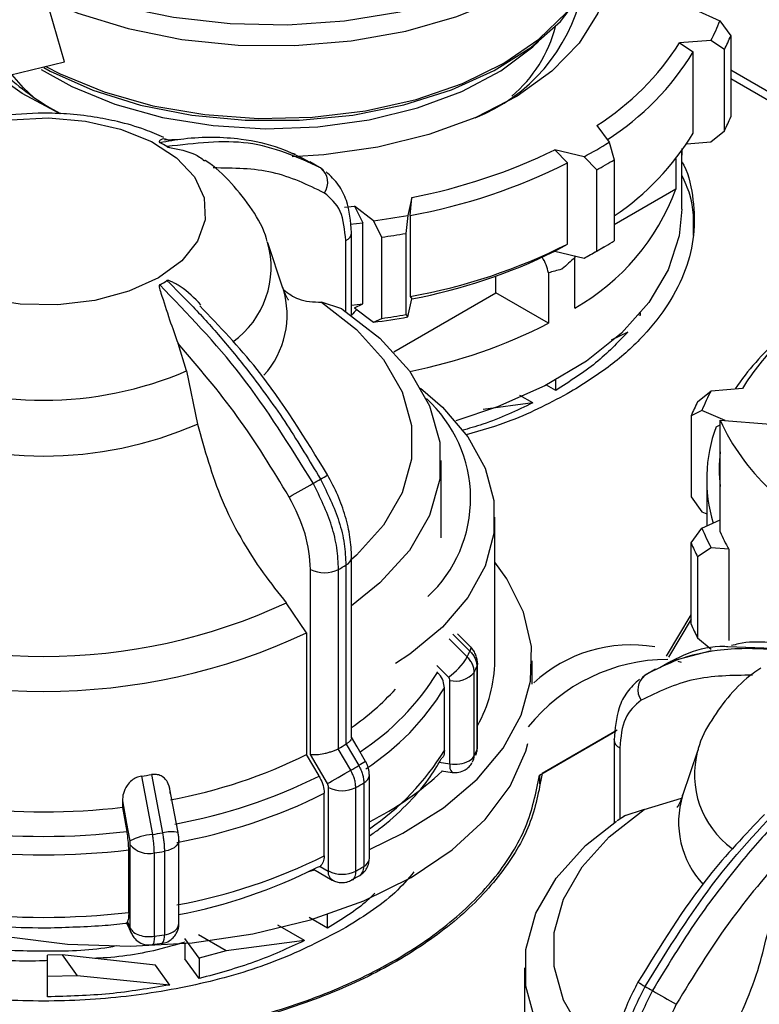
# Model space of a CAD drawing. Units: millimetres. Extents: x 50 to 2082, y 50 to 33210397.
# Drawn here: x 1814 to 1839, y 1037 to 1070 of the extents above; entities that cross this region are included whole.
import ezdxf

# ---------------------------------------------------------------- set-up
doc = ezdxf.new("R2010")
doc.units = ezdxf.units.MM
doc.header["$LTSCALE"] = 5

msp = doc.modelspace()

# ---------------------------------------------------------------- linework, layer by layer
at = {"color": 7, "linetype": 'Continuous', "lineweight": 25}
for p, q in [((1815.458, 1068.123), (1814.839, 1070.252)), ((1836.605, 1069.874), (1837.448, 1069.501)), ((1837.448, 1069.501), (1837.81, 1069)), ((1837.81, 1069), (1837.81, 1066.278)), ((1837.141, 1068.841), (1836.088, 1068.761)), ((1836.088, 1068.761), (1836.548, 1068.456)), ((1837.595, 1068.535), (1837.141, 1068.841)), ((1836.548, 1065.734), (1836.548, 1068.456)), ((1837.595, 1065.813), (1837.595, 1068.535)), ((1813.235, 1067.591), (1815.458, 1068.123)), ((1839.377, 1066.938), (1837.81, 1067.842)), ((1837.81, 1067.56), (1839.377, 1066.656)), ((1833.319, 1065.992), (1833.726, 1065.426)), ((1837.141, 1065.439), (1837.595, 1065.813)), ((1819.309, 1065.523), (1818.81, 1065.493)), ((1833.726, 1065.426), (1833.901, 1064.841)), ((1836.33, 1065.377), (1837.141, 1065.439)), ((1823.198, 1065.023), (1823.029, 1065.067)), ((1832.889, 1064.943), (1831.907, 1065.177)), ((1831.907, 1065.177), (1832.336, 1064.735)), ((1836.17, 1065.22), (1836.164, 1064.99)), ((1836.164, 1064.99), (1836.164, 1065.135)), ((1836.17, 1063.179), (1836.17, 1065.143)), ((1824.011, 1064.584), (1823.686, 1064.772)), ((1823.689, 1064.764), (1823.801, 1064.712)), ((1832.336, 1062.013), (1832.336, 1064.735)), ((1833.311, 1064.501), (1832.889, 1064.943)), ((1833.901, 1064.841), (1833.901, 1062.12)), ((1835.965, 1064.869), (1835.965, 1063.855)), ((1824.221, 1064.37), (1824.046, 1064.571)), ((1833.311, 1061.779), (1833.311, 1064.501)), ((1835.965, 1063.855), (1833.901, 1062.663)), ((1827.111, 1063.579), (1826.973, 1062.971)), ((1827.051, 1062.973), (1827.111, 1063.579)), ((1824.848, 1063.245), (1825.183, 1063.28)), ((1825.83, 1062.794), (1825.183, 1063.28)), ((1825.183, 1063.28), (1825.465, 1062.728)), ((1825.045, 1062.681), (1825.465, 1062.728)), ((1825.465, 1060.006), (1825.465, 1062.728)), ((1826.108, 1062.244), (1825.83, 1062.794)), ((1826.973, 1062.971), (1826.913, 1062.369)), ((1827.051, 1062.973), (1827.051, 1060.251)), ((1825.089, 1062.4), (1825.089, 1062.41)), ((1825.089, 1059.619), (1825.089, 1062.4)), ((1826.913, 1062.369), (1826.913, 1059.647)), ((1822.788, 1060.532), (1822.281, 1062.05)), ((1824.894, 1059.753), (1824.894, 1062.128)), ((1826.108, 1059.522), (1826.108, 1062.244)), ((1831.907, 1061.775), (1832.336, 1062.013)), ((1831.907, 1061.775), (1832.889, 1061.54)), ((1832.889, 1061.54), (1833.311, 1061.779)), ((1833.317, 1061.778), (1833.612, 1061.948)), ((1832.564, 1061.618), (1832.575, 1061.558)), ((1832.575, 1059.868), (1832.575, 1061.558)), ((1831.691, 1061.048), (1831.691, 1059.358)), ((1829.933, 1060.373), (1829.933, 1060.941)), ((1824.759, 1059.844), (1824.079, 1060.065)), ((1826.506, 1058.394), (1829.933, 1060.373)), ((1826.973, 1059.568), (1827.111, 1060.176)), ((1827.051, 1060.251), (1827.111, 1060.176)), ((1831.691, 1059.358), (1829.933, 1060.373)), ((1825.089, 1059.963), (1825.465, 1060.006)), ((1825.183, 1059.878), (1825.465, 1060.006)), ((1825.183, 1059.878), (1825.83, 1059.392)), ((1825.83, 1059.392), (1826.108, 1059.522)), ((1826.913, 1059.647), (1826.973, 1059.568)), ((1834.786, 1059.619), (1834.723, 1059.634)), ((1834.786, 1059.619), (1834.786, 1059.708)), ((1834.352, 1059.063), (1833.799, 1058.794)), ((1819.555, 1057.763), (1819.268, 1058.681)), ((1819.555, 1057.763), (1819.922, 1055.977)), ((1831.936, 1057.107), (1831.936, 1057.449)), ((1831.936, 1057.107), (1831.624, 1057.287)), ((1836.696, 1056.721), (1837.15, 1057.096)), ((1837.15, 1057.096), (1838.203, 1057.176)), ((1831.166, 1056.688), (1830.735, 1056.938)), ((1831.166, 1056.688), (1829.509, 1056.469)), ((1836.843, 1056.436), (1836.48, 1056.256)), ((1837.616, 1056.094), (1836.843, 1056.436)), ((1836.48, 1056.256), (1836.48, 1053.535)), ((1837.454, 1052.363), (1837.454, 1056.106)), ((1837.454, 1056.106), (1839.142, 1055.978)), ((1837.318, 1055.885), (1837.454, 1055.951)), ((1828.093, 1052.158), (1828.093, 1054.752)), ((1837.002, 1054.124), (1837.002, 1052.562)), ((1836.48, 1053.535), (1836.843, 1053.034)), ((1829.896, 1048.041), (1829.896, 1052.858)), ((1836.843, 1053.034), (1837.002, 1052.963)), ((1836.48, 1051.991), (1836.843, 1052.492)), ((1836.843, 1052.492), (1837.454, 1052.763)), ((1836.48, 1049.269), (1836.48, 1051.991)), ((1837.15, 1051.832), (1836.696, 1051.527)), ((1837.743, 1051.787), (1837.15, 1051.832)), ((1825.089, 1045.456), (1825.089, 1051.515)), ((1836.696, 1051.527), (1836.696, 1048.805)), ((1837.743, 1051.787), (1837.743, 1048.725)), ((1824.9, 1051.246), (1824.9, 1045.243)), ((1823.716, 1044.897), (1823.716, 1051.107)), ((1824.653, 1045.1), (1824.653, 1051.104)), ((1823.58, 1048.979), (1822.9, 1049.985)), ((1835.656, 1048.199), (1836.48, 1049.587)), ((1836.48, 1049.436), (1835.717, 1048.165)), ((1823.58, 1048.979), (1823.58, 1044.9)), ((1828.49, 1048.931), (1829.056, 1048.364)), ((1829.071, 1048.518), (1828.646, 1048.943)), ((1828.363, 1048.776), (1828.967, 1048.172)), ((1836.696, 1048.805), (1837.15, 1048.43)), ((1837.713, 1048.521), (1840.33, 1048.414)), ((1837.151, 1048.37), (1835.784, 1048.015)), ((1827.952, 1047.878), (1828.341, 1047.489)), ((1829.293, 1047.848), (1829.293, 1045.048)), ((1829.313, 1047.962), (1829.313, 1047.943)), ((1829.313, 1045.144), (1829.313, 1047.943)), ((1831.146, 1047.259), (1831.146, 1048.041)), ((1836.031, 1048.029), (1836.145, 1047.999)), ((1827.952, 1047.666), (1827.968, 1047.65)), ((1829.202, 1044.854), (1829.202, 1047.653)), ((1834.936, 1047.562), (1834.761, 1047.362)), ((1835.289, 1047.76), (1834.923, 1047.549)), ((1828.388, 1044.586), (1828.388, 1047.386)), ((1828.204, 1045.038), (1828.204, 1047.132)), ((1831.394, 1044.207), (1833.939, 1045.676)), ((1834.004, 1045.714), (1831.482, 1044.258)), ((1824.9, 1045.243), (1824.91, 1045.249)), ((1824.91, 1045.249), (1825.327, 1044.527)), ((1833.893, 1045.391), (1833.893, 1045.402)), ((1833.893, 1045.391), (1833.893, 1042.61)), ((1823.997, 1044.178), (1823.58, 1044.9)), ((1824.279, 1043.922), (1823.716, 1044.897)), ((1824.642, 1045.094), (1824.653, 1045.1)), ((1825.059, 1044.373), (1824.642, 1045.094)), ((1834.088, 1045.119), (1834.088, 1042.735)), ((1836.701, 1045.041), (1836.194, 1043.524)), ((1828.029, 1044.642), (1828.388, 1044.586)), ((1828.1, 1044.749), (1828.117, 1044.776)), ((1818.378, 1044.226), (1818.745, 1042.271)), ((1825.685, 1041.41), (1825.685, 1044.209)), ((1828.101, 1044.354), (1828.459, 1044.299)), ((1831.394, 1044.207), (1831.394, 1043.911)), ((1818.043, 1044.174), (1818.412, 1042.22)), ((1825.501, 1043.947), (1825.501, 1041.148)), ((1819.27, 1042.278), (1818.985, 1043.791)), ((1824.17, 1041.503), (1824.17, 1043.597)), ((1824.317, 1040.995), (1824.317, 1043.794)), ((1825.23, 1040.991), (1825.23, 1043.791)), ((1817.399, 1043.34), (1817.399, 1043.127)), ((1834.903, 1043.056), (1836.16, 1043.43)), ((1817.399, 1043.127), (1817.552, 1042.317)), ((1834.903, 1043.056), (1834.223, 1042.835)), ((1834.282, 1042.857), (1833.998, 1042.679)), ((1819.297, 1039.225), (1819.297, 1042.025)), ((1817.615, 1039.605), (1817.615, 1041.699)), ((1817.664, 1039.076), (1817.664, 1041.875)), ((1818.473, 1038.802), (1818.473, 1041.602)), ((1818.81, 1041.654), (1818.81, 1038.855)), ((1823.654, 1040.973), (1823.848, 1041.032)), ((1823.813, 1041.052), (1824.439, 1040.69)), ((1824.032, 1041.145), (1823.896, 1041.094)), ((1824.032, 1041.145), (1824.305, 1040.988)), ((1825.081, 1040.693), (1825.363, 1040.843)), ((1817.536, 1039.256), (1817.703, 1038.895)), ((1817.568, 1039.283), (1817.664, 1039.076)), ((1824.276, 1039.078), (1823.663, 1039.432)), ((1824.276, 1039.078), (1824.276, 1039.535)), ((1823.506, 1038.659), (1822.62, 1039.171)), ((1819.977, 1038.066), (1819.499, 1038.733)), ((1820.886, 1038.313), (1819.954, 1038.851)), ((1823.506, 1038.659), (1820.886, 1038.313)), ((1818.402, 1038.524), (1818.735, 1038.571)), ((1819.499, 1038.564), (1819.499, 1038.053)), ((1820.886, 1038.313), (1819.977, 1038.066)), ((1815.383, 1038.183), (1814.885, 1038.174)), ((1814.885, 1037.453), (1814.885, 1038.174)), ((1815.383, 1038.183), (1815.888, 1037.48)), ((1818.509, 1037.838), (1815.383, 1038.183)), ((1819.977, 1037.386), (1819.499, 1038.053)), ((1819.977, 1038.066), (1819.977, 1037.386)), ((1818.989, 1037.169), (1818.509, 1037.838)), ((1830.889, 1037.743), (1830.889, 1033.664)), ((1814.885, 1036.772), (1814.885, 1037.494)), ((1815.888, 1037.48), (1814.885, 1037.453)), ((1814.885, 1036.772), (1814.885, 1037.453)), ((1818.989, 1037.169), (1815.888, 1037.48))]:
    msp.add_line(p, q, dxfattribs=at)
at = {"color": 7, "linetype": 'Continuous', "lineweight": 25, "flags": 128}
for points in [[(1814.083, 1071.196), (1815.614, 1070.521), (1817.306, 1069.99), (1819.12, 1069.615), (1821.013, 1069.405), (1822.938, 1069.366), (1824.851, 1069.498), (1826.706, 1069.799), (1828.459, 1070.26), (1830.069, 1070.871), (1831.496, 1071.618), (1832.708, 1072.483), (1833.676, 1073.444), (1834.376, 1074.481), (1834.791, 1075.567), (1834.914, 1076.576)], [(1814.387, 1070.42), (1815.909, 1069.755), (1817.594, 1069.236), (1819.4, 1068.877), (1821.281, 1068.687), (1823.19, 1068.67), (1825.08, 1068.827), (1826.904, 1069.154), (1828.616, 1069.642), (1830.173, 1070.281), (1831.536, 1071.052), (1832.672, 1071.939), (1833.551, 1072.917), (1834.153, 1073.963), (1834.288, 1074.322)], [(1833.573, 1072.616), (1833.724, 1071.89), (1833.69, 1070.816), (1833.352, 1069.759), (1832.719, 1068.749), (1831.808, 1067.812), (1830.643, 1066.974), (1829.257, 1066.257), (1827.686, 1065.681), (1825.973, 1065.261), (1824.164, 1065.008), (1823.098, 1064.942)], [(1814.831, 1067.972), (1815.311, 1067.723), (1816.789, 1067.114), (1818.421, 1066.653), (1820.163, 1066.354), (1821.965, 1066.224), (1823.781, 1066.268), (1825.559, 1066.483), (1827.251, 1066.864), (1828.812, 1067.401), (1830.198, 1068.079), (1831.372, 1068.879), (1832.302, 1069.78), (1832.963, 1070.757), (1833.335, 1071.784), (1833.399, 1072.176)], [(1814.767, 1067.928), (1814.975, 1067.815), (1816.41, 1067.172), (1818.009, 1066.674), (1819.728, 1066.335), (1821.52, 1066.164), (1823.337, 1066.165), (1825.129, 1066.339), (1826.846, 1066.681), (1828.443, 1067.182), (1829.875, 1067.827), (1831.104, 1068.6), (1832.095, 1069.478), (1832.823, 1070.439), (1833.266, 1071.456), (1833.289, 1071.539)], [(1814.672, 1067.869), (1815.705, 1067.291), (1817.148, 1066.702), (1818.742, 1066.262), (1820.442, 1065.985), (1822.199, 1065.877), (1823.962, 1065.941), (1825.681, 1066.177), (1827.306, 1066.578), (1828.79, 1067.131), (1830.092, 1067.821), (1831.172, 1068.628), (1831.358, 1068.8)], [(1814.423, 1066.935), (1814.085, 1067.253), (1813.691, 1067.7)], [(1815.308, 1066.376), (1814.04, 1067.064), (1813.277, 1067.601)], [(1813.659, 1066.18), (1814.918, 1066.244), (1816.168, 1066.138), (1817.342, 1065.869), (1818.377, 1065.45), (1819.217, 1064.905), (1819.817, 1064.263), (1820.144, 1063.559), (1820.181, 1062.83), (1819.925, 1062.115), (1819.391, 1061.454), (1818.607, 1060.882)], [(1836.17, 1063.179), (1836.083, 1062.288), (1835.714, 1061.151), (1835.061, 1060.056), (1834.141, 1059.028), (1832.971, 1058.088), (1831.576, 1057.257), (1829.988, 1056.551), (1828.581, 1056.082)], [(1818.607, 1060.882), (1817.616, 1060.43), (1816.471, 1060.121), (1815.234, 1059.974), (1813.971, 1059.995), (1812.75, 1060.184)], [(1824.079, 1060.065), (1825.254, 1059.15), (1826.162, 1058.139), (1826.781, 1057.058), (1827.094, 1055.934), (1827.094, 1054.796), (1826.781, 1053.672), (1826.162, 1052.591), (1825.254, 1051.58), (1825.089, 1051.432)], [(1824.759, 1059.844), (1826.041, 1058.855), (1827.032, 1057.76), (1827.708, 1056.588), (1828.05, 1055.369), (1828.05, 1054.134), (1827.708, 1052.915), (1827.032, 1051.743), (1826.041, 1050.649), (1825.089, 1049.885)], [(1827.406, 1057.18), (1828.141, 1056.545), (1828.99, 1055.555), (1829.567, 1054.502), (1829.859, 1053.41), (1829.859, 1052.305), (1829.567, 1051.214), (1828.989, 1050.16), (1828.14, 1049.17), (1827.038, 1048.267), (1826.565, 1047.954)], [(1825.685, 1041.708), (1826.814, 1042.258), (1828.172, 1043.111), (1829.301, 1044.069), (1830.176, 1045.112), (1830.778, 1046.218), (1831.095, 1047.362), (1831.12, 1048.521), (1830.853, 1049.669), (1830.299, 1050.783), (1829.896, 1051.348)], [(1829.071, 1048.518), (1829.073, 1048.515), (1829.086, 1048.481), (1829.08, 1048.43), (1829.056, 1048.364)], [(1829.313, 1047.943), (1829.312, 1047.922), (1829.293, 1047.848)], [(1813.51, 1038.794), (1815.562, 1038.541), (1817.657, 1038.472), (1819.745, 1038.587), (1821.779, 1038.884), (1823.711, 1039.357), (1825.495, 1039.993), (1827.091, 1040.779), (1828.462, 1041.697), (1829.575, 1042.723), (1830.404, 1043.836), (1830.93, 1045.008), (1831.004, 1045.271)], [(1825.559, 1044.661), (1825.276, 1045.152), (1825.089, 1045.475)], [(1829.257, 1044.875), (1829.28, 1044.944), (1829.293, 1045.048)], [(1829.293, 1045.048), (1829.312, 1045.122), (1829.313, 1045.144)], [(1824.279, 1043.922), (1824.35, 1043.964), (1824.437, 1044.013), (1824.535, 1044.07), (1824.64, 1044.131), (1824.75, 1044.194), (1824.859, 1044.257), (1824.963, 1044.317), (1825.059, 1044.373)], [(1817.399, 1043.34), (1817.54, 1042.589), (1817.652, 1041.999)], [(1833.893, 1034.424), (1833.728, 1034.571), (1832.82, 1035.582), (1832.201, 1036.663), (1831.888, 1037.787), (1831.888, 1038.926), (1832.201, 1040.05), (1832.82, 1041.131), (1833.728, 1042.142), (1834.903, 1043.056)], [(1833.893, 1032.876), (1832.941, 1033.64), (1831.95, 1034.735), (1831.274, 1035.906), (1830.932, 1037.126), (1830.932, 1038.361), (1831.274, 1039.58), (1831.95, 1040.752), (1832.941, 1041.846), (1833.972, 1042.666)], [(1819.297, 1042.025), (1819.291, 1041.976), (1819.262, 1041.903), (1819.209, 1041.834), (1819.134, 1041.773), (1819.041, 1041.721), (1818.931, 1041.681), (1818.81, 1041.654)], [(1817.702, 1038.897), (1817.677, 1038.971), (1817.664, 1039.076)], [(1818.473, 1038.802), (1818.47, 1038.703), (1818.461, 1038.623), (1818.445, 1038.563), (1818.425, 1038.527), (1818.405, 1038.516)]]:
    msp.add_lwpolyline(points, dxfattribs=at)
at = {"color": 7, "linetype": 'Continuous', "lineweight": 25}
for centre, radius, start, end in [((1827.101, 1071.695), 5.85, 291.4491, 347.4003), ((1827.574, 1070.423), 4.498, 309.9307, 345.6768), ((1831.673, 1071.78), 6.208, 331.7423, 338.4608), ((1831.926, 1071.449), 6.374, 332.7983, 337.4048), ((1828.592, 1073.489), 8.863, 302.235, 327.7588), ((1828.826, 1073.142), 9.033, 302.3729, 328.7439), ((1819.33, 1073.968), 8.575, 227.3633, 242.129), ((1831.926, 1068.727), 6.374, 332.7983, 337.4048), ((1828.927, 1070.342), 8.906, 303.949, 328.8377), ((1816.098, 1060.715), 5.355, 58.4911, 61.5143), ((1826.045, 1077.763), 14.533, 298.0923, 301.9023), ((1823.578, 1082.174), 18.928, 280.7587, 296.1075), ((1823.605, 1082.12), 19.454, 280.2013, 296.6649), ((1826.145, 1077.595), 14.927, 298.6914, 301.3032), ((1823.676, 1064.08), 0.614, 324.6897, 53.0468), ((1828.87, 1066.454), 7.556, 299.3592, 339.8817), ((1822.591, 1087.512), 24.929, 277.4637, 280.1223), ((1824.77, 1062.423), 0.32, 292.7859, 355.9188), ((1822.597, 1087.609), 25.607, 277.8818, 279.7043), ((1819.317, 1061.233), 3.073, 305.5695, 15.9491), ((1826.145, 1074.874), 14.927, 298.6914, 301.3032), ((1823.605, 1079.398), 19.454, 280.2013, 296.6649), ((1823.578, 1078.771), 18.928, 280.7587, 296.1075), ((1825.852, 1074.709), 14.93, 298.118, 299.9979), ((1830.368, 1060.825), 1.341, 9.5514, 33.7273), ((1816.098, 1065.352), 5.355, 298.4857, 301.5089), ((1819.928, 1059.632), 2.999, 317.6974, 17.1817), ((1822.591, 1084.11), 24.929, 277.4637, 280.1223), ((1822.597, 1084.887), 25.607, 277.8818, 279.7043), ((1823.607, 1075.144), 17.735, 281.1747, 297.1172), ((1844.898, 1052.531), 8.338, 130.8757, 146.3006), ((1844.739, 1053.21), 7.645, 133.6772, 148.7547), ((1814.76, 1068.918), 12.141, 246.7383, 293.2617), ((1842.617, 1054.157), 6.208, 151.7423, 158.4608), ((1824.576, 1053.487), 4.506, 313.0453, 47.8879), ((1842.365, 1053.807), 6.374, 152.7983, 157.4048), ((1844.11, 1059.139), 7.315, 204.4952, 226.825), ((1814.76, 1067.839), 12.936, 246.4814, 293.5186), ((1842.067, 1054.126), 5.065, 159.6726, 196.8368), ((1842.252, 1054.464), 4.834, 173.0772, 186.9228), ((1817.815, 1064.643), 12.22, 299.335, 300.6596), ((1817.64, 1065.378), 12.943, 299.667, 300.8915), ((1756.814, 1170.035), 133.991, 299.60093, 299.99607), ((1842.617, 1054.771), 6.208, 201.5392, 208.2577), ((1843.092, 1054.833), 6.156, 203.6547, 209.6579), ((1842.365, 1054.44), 6.374, 202.5952, 207.2017), ((1824.759, 1051.547), 0.332, 295.0915, 354.5161), ((1818.099, 1062.742), 13.357, 299.3847, 300.6099), ((1824.187, 1052.019), 1.027, 242.6432, 296.9484), ((1814.76, 1067.511), 19.324, 245.0851, 294.9149), ((1842.365, 1051.718), 6.374, 202.5952, 207.2017), ((1814.76, 1067.809), 20.793, 244.8998, 295.1002), ((1834.464, 1043.759), 4.817, 80.4694, 132.6727), ((1827.158, 1049.202), 2.081, 304.6146, 330.3468), ((1823.626, 1050.768), 5.939, 334.0804, 336.1227), ((1823.772, 1050.292), 6.037, 334.0839, 336.1192), ((1825.38, 1048.082), 4.515, 330.577, 359.4729), ((1835.74, 1042.017), 6.072, 90.4353, 141.1221), ((1820.785, 1052.06), 8.429, 303.0061, 328.4501), ((1828.585, 1048.157), 0.797, 255.6466, 320.759), ((1835.305, 1047.072), 0.614, 126.9532, 215.3103), ((1819.879, 1053.259), 9.094, 304.9538, 317.319), ((1820.896, 1051.606), 8.569, 303.0476, 328.5255), ((1818.099, 1056.739), 13.357, 299.3847, 300.6099), ((1834.212, 1045.414), 0.32, 184.0813, 247.2141), ((1815.831, 1060.531), 17.447, 280.4957, 296.3704), ((1820.946, 1049.473), 8.506, 303.8623, 328.5732), ((1823.772, 1047.493), 6.037, 334.0839, 336.1192), ((1839.661, 1044.228), 3.07, 164.8408, 233.9044), ((2073.896, 614.091), 497.054, 119.97459, 120.0057), ((1828.718, 1044.515), 0.338, 167.8834, 219.7869), ((1828.562, 1045.595), 1.023, 260.2289, 297.3572), ((1828.839, 1045.051), 0.413, 297.7593, 331.4678), ((1828.78, 1044.851), 0.422, 331.5835, 0.4411), ((1814.914, 1065.512), 21.566, 278.3424, 279.2436), ((1818.238, 1056.498), 13.912, 299.361, 300.6336), ((1825.364, 1044.24), 0.323, 295.1118, 354.5802), ((1820.929, 1052.071), 10.563, 296.7646, 313.0236), ((1815.877, 1060.482), 18.215, 280.3894, 296.4768), ((1818.295, 1056.116), 14.142, 299.3634, 300.6312), ((1815.896, 1060.18), 18.533, 280.3479, 296.5182), ((1824.776, 1044.683), 1.001, 242.6443, 296.9331), ((1839.102, 1042.63), 3.042, 162.8568, 223.2966), ((1814.76, 1065.894), 22.919, 263.3874, 276.6126), ((1814.76, 1066.08), 23.927, 263.2989, 276.7011), ((1814.93, 1065.831), 23.867, 278.3891, 279.197), ((1819.021, 1041.212), 1.095, 76.84, 104.6054), ((1818.612, 1040.111), 2.118, 95.4168, 116.9661), ((1814.76, 1065.876), 24.344, 263.2643, 276.7357), ((1818.281, 1042.366), 0.788, 218.5168, 284.1545), ((1814.933, 1065.604), 24.262, 278.3904, 279.1956), ((1815.896, 1058.086), 18.533, 280.3479, 296.5182), ((1825.364, 1041.44), 0.323, 295.1145, 354.5495), ((1815.897, 1057.106), 17.899, 280.9506, 296.5452), ((1824.602, 1040.949), 0.3, 172.4608, 250.6405), ((1824.776, 1041.884), 1.001, 242.6443, 296.9331), ((1818.295, 1053.317), 14.142, 299.3634, 300.6312), ((1814.76, 1063.782), 24.344, 263.2643, 276.7357), ((1818.684, 1039.708), 0.863, 278.4021, 298.9265), ((1818.962, 1039.259), 0.337, 294.5251, 354.1547), ((1814.932, 1062.808), 24.265, 278.3905, 279.1956), ((1818.487, 1038.784), 0.331, 319.0298, 12.2796), ((1841.342, 1048.37), 12.943, 239.1085, 240.333), ((1841.167, 1047.635), 12.22, 239.3404, 240.665), ((1902.168, 1153.026), 133.991, 240.00393, 240.39907)]:
    msp.add_arc(centre, radius, start, end, dxfattribs=at)
for points, knots in [([(1814.76, 1066.404), (1814.262, 1066.385), (1813.568, 1066.36), (1812.573, 1066.192), (1811.759, 1065.988), (1811.039, 1065.751), (1810.656, 1065.556), (1810.554, 1065.503)], [0, 0, 0, 0, 0.335807, 0.469096, 0.689923, 0.917249, 1, 1, 1, 1]), ([(1818.788, 1065.582), (1818.583, 1065.673), (1818.09, 1065.894), (1817.3, 1066.113), (1816.417, 1066.29), (1815.586, 1066.387), (1815.016, 1066.399), (1814.76, 1066.404)], [0, 0, 0, 0, 0.168396, 0.405243, 0.596063, 0.818076, 1, 1, 1, 1]), ([(1818.97, 1065.489), (1818.89, 1065.521), (1818.793, 1065.561), (1818.692, 1065.509), (1818.661, 1065.487), (1818.643, 1065.469), (1818.634, 1065.454), (1818.632, 1065.442), (1818.639, 1065.431), (1818.646, 1065.425), (1818.651, 1065.423), (1818.652, 1065.422)], [0, 0, 0, 0, 0.611074, 0.743832, 0.831859, 0.89011, 0.929019, 0.968391, 0.983969, 0.996521, 1, 1, 1, 1]), ([(1818.652, 1065.422), (1818.925, 1065.469), (1819.531, 1065.572), (1820.448, 1065.616), (1821.533, 1065.541), (1822.644, 1065.297), (1823.358, 1064.932), (1823.689, 1064.764)], [0, 0, 0, 0, 0.145643, 0.323465, 0.50652, 0.771872, 1, 1, 1, 1]), ([(1824.046, 1064.571), (1823.269, 1064.924), (1821.74, 1065.62), (1819.834, 1065.393), (1818.897, 1065.281)], [0, 0, 0, 0, 0.5080908, 1, 1, 1, 1]), ([(1818.897, 1065.281), (1818.901, 1065.279), (1818.911, 1065.273), (1818.941, 1065.263), (1819.046, 1065.239), (1819.426, 1065.173), (1819.876, 1065.039), (1820.101, 1064.844), (1820.154, 1064.798)], [0, 0, 0, 0, 0.00984, 0.023051, 0.057212, 0.208332, 0.814512, 1, 1, 1, 1]), ([(1822.255, 1062.094), (1822.249, 1062.124), (1822.16, 1062.509), (1821.763, 1063.19), (1821.073, 1064.072), (1820.511, 1064.611), (1820.17, 1064.817), (1820.167, 1064.818)], [0, 0, 0, 0, 0.025989, 0.339025, 0.662981, 0.997679, 1, 1, 1, 1]), ([(1836.17, 1064.775), (1836.191, 1064.736), (1836.414, 1064.323), (1836.572, 1063.493), (1836.612, 1062.314), (1836.327, 1061.141), (1835.762, 1060.004), (1834.914, 1058.928), (1833.822, 1057.925), (1832.899, 1057.345), (1832.437, 1057.055)], [0, 0, 0, 0, 0.01438, 0.155183, 0.295986, 0.436788, 0.577591, 0.718394, 0.859197, 1, 1, 1, 1]), ([(1824.178, 1063.725), (1823.615, 1063.998), (1822.49, 1064.545), (1821.128, 1064.559), (1820.446, 1064.566)], [0, 0, 0, 0, 0.5, 1, 1, 1, 1]), ([(1825.089, 1062.4), (1825.057, 1062.77), (1825.007, 1063.354), (1824.665, 1064.031), (1824.385, 1064.296), (1824.239, 1064.434)], [0, 0, 0, 0, 0.4551248, 0.7169548, 1, 1, 1, 1]), ([(1836.555, 1062.303), (1836.567, 1062.765), (1836.585, 1063.446), (1836.271, 1064.099), (1836.17, 1064.31)], [0, 0, 0, 0, 0.678185, 1, 1, 1, 1]), ([(1824.894, 1062.128), (1824.861, 1062.484), (1824.794, 1063.198), (1824.383, 1063.549), (1824.178, 1063.725)], [0, 0, 0, 0, 0.500075, 1, 1, 1, 1]), ([(1832.575, 1061.558), (1832.437, 1061.433), (1832.295, 1061.303), (1832.148, 1061.176), (1832.143, 1061.172)], [0, 0, 0, 0, 0.96674, 1, 1, 1, 1]), ([(1832.143, 1061.172), (1832.138, 1061.171), (1831.99, 1061.128), (1831.838, 1061.087), (1831.691, 1061.048)], [0, 0, 0, 0, 0.0332601, 1, 1, 1, 1]), ([(1820.037, 1059.979), (1819.818, 1060.199), (1819.559, 1060.459), (1819.212, 1060.668), (1819.107, 1060.725), (1819.035, 1060.759), (1818.981, 1060.781), (1818.942, 1060.792), (1818.915, 1060.793), (1818.903, 1060.79), (1818.898, 1060.787), (1818.897, 1060.786)], [0, 0, 0, 0, 0.651024, 0.770146, 0.849131, 0.901399, 0.93631, 0.97164, 0.985618, 0.996881, 1, 1, 1, 1]), ([(1818.897, 1060.786), (1819.17, 1060.518), (1819.776, 1059.922), (1820.692, 1058.907), (1821.778, 1057.579), (1822.929, 1055.994), (1823.679, 1054.743), (1824.046, 1054.132)], [0, 0, 0, 0, 0.142037, 0.315456, 0.493979, 0.752761, 1, 1, 1, 1]), ([(1818.652, 1060.645), (1818.649, 1060.643), (1818.64, 1060.637), (1818.632, 1060.613), (1818.638, 1060.526), (1818.765, 1060.167), (1818.96, 1059.526), (1819.171, 1058.946), (1819.268, 1058.681)], [0, 0, 0, 0, 0.007426, 0.017395, 0.043174, 0.157214, 0.614656, 1, 1, 1, 1]), ([(1823.801, 1053.991), (1823.024, 1055.241), (1821.495, 1057.702), (1819.59, 1059.675), (1818.652, 1060.645)], [0, 0, 0, 0, 0.508091, 1, 1, 1, 1]), ([(1822.971, 1060.136), (1822.974, 1060.131), (1822.99, 1060.113), (1822.9, 1060.234), (1822.823, 1060.445), (1822.784, 1060.551)], [0, 0, 0, 0, 0.139279, 0.567179, 1, 1, 1, 1]), ([(1822.814, 1060.476), (1822.97, 1060.36), (1823.327, 1060.092), (1823.808, 1060.075), (1824.079, 1060.065)], [0, 0, 0, 0, 0.436766, 1, 1, 1, 1]), ([(1824.285, 1054.271), (1823.533, 1055.498), (1822.257, 1057.581), (1820.659, 1059.254), (1820.003, 1059.941)], [0, 0, 0, 0, 0.588895, 1, 1, 1, 1]), ([(1825.269, 1059.814), (1825.206, 1059.756), (1825.142, 1059.697), (1825.09, 1059.622), (1825.089, 1059.621)], [0, 0, 0, 0, 0.988699, 1, 1, 1, 1]), ([(1822.999, 1053.531), (1822.437, 1054.454), (1821.312, 1056.299), (1819.949, 1057.887), (1819.268, 1058.681)], [0, 0, 0, 0, 0.5, 1, 1, 1, 1]), ([(1832.437, 1057.055), (1831.796, 1056.712), (1830.733, 1056.142), (1829.446, 1055.762), (1828.936, 1055.612)], [0, 0, 0, 0, 0.603909, 1, 1, 1, 1]), ([(1831.166, 1056.688), (1830.628, 1056.43), (1829.884, 1056.074), (1829.021, 1055.827), (1828.783, 1055.76)], [0, 0, 0, 0, 0.724142, 1, 1, 1, 1]), ([(1819.922, 1055.977), (1820.158, 1055.124), (1820.629, 1053.416), (1821.806, 1051.354), (1822.638, 1050.313), (1822.9, 1049.985)], [0, 0, 0, 0, 0.406475, 0.812895, 1, 1, 1, 1]), ([(1824.046, 1054.132), (1824.28, 1053.658), (1824.636, 1052.937), (1824.864, 1051.95), (1824.888, 1051.483), (1824.9, 1051.246)], [0, 0, 0, 0, 0.486092, 0.739845, 1, 1, 1, 1]), ([(1825.089, 1051.515), (1825.079, 1051.737), (1825.058, 1052.179), (1824.893, 1052.887), (1824.643, 1053.597), (1824.404, 1054.047), (1824.285, 1054.271)], [0, 0, 0, 0, 0.2520771, 0.5028056, 0.7521306, 1, 1, 1, 1]), ([(1824.653, 1051.104), (1824.64, 1051.34), (1824.616, 1051.807), (1824.389, 1052.794), (1824.034, 1053.516), (1823.801, 1053.991)], [0, 0, 0, 0, 0.260153, 0.513905, 1, 1, 1, 1]), ([(1823.716, 1051.107), (1823.682, 1051.502), (1823.616, 1052.293), (1823.205, 1053.118), (1822.999, 1053.531)], [0, 0, 0, 0, 0.500009, 1, 1, 1, 1]), ([(1829.313, 1047.962), (1829.309, 1048.014), (1829.301, 1048.117), (1829.249, 1048.267), (1829.174, 1048.404), (1829.105, 1048.48), (1829.071, 1048.518)], [0, 0, 0, 0, 0.259049, 0.512693, 0.759971, 1, 1, 1, 1]), ([(1835.298, 1047.743), (1836.01, 1048.147), (1836.75, 1048.567), (1837.678, 1048.523), (1837.713, 1048.521)], [0, 0, 0, 0, 0.9625035, 1, 1, 1, 1]), ([(1840.176, 1048.484), (1839.44, 1048.617), (1838.612, 1048.766), (1837.913, 1048.57), (1837.835, 1048.548)], [0, 0, 0, 0, 0.888467, 1, 1, 1, 1]), ([(1829.202, 1047.653), (1829.199, 1047.698), (1829.193, 1047.788), (1829.145, 1047.924), (1829.072, 1048.056), (1829.002, 1048.133), (1828.967, 1048.172)], [0, 0, 0, 0, 0.25, 0.5, 0.75, 1, 1, 1, 1]), ([(1829.056, 1048.364), (1829.092, 1048.326), (1829.162, 1048.249), (1829.235, 1048.118), (1829.284, 1047.983), (1829.29, 1047.893), (1829.293, 1047.848)], [0, 0, 0, 0, 0.25, 0.5, 0.75, 1, 1, 1, 1]), ([(1840.085, 1048.272), (1839.812, 1048.319), (1839.206, 1048.423), (1838.29, 1048.466), (1837.204, 1048.391), (1836.053, 1048.135), (1835.303, 1047.75), (1834.936, 1047.562)], [0, 0, 0, 0, 0.142037, 0.315456, 0.493979, 0.752761, 1, 1, 1, 1]), ([(1828.204, 1047.132), (1828.195, 1047.21), (1828.177, 1047.365), (1828.07, 1047.541), (1827.988, 1047.628), (1827.968, 1047.65)], [0, 0, 0, 0, 0.428592, 0.857172, 1, 1, 1, 1]), ([(1838.536, 1047.557), (1837.855, 1047.55), (1836.492, 1047.536), (1835.367, 1046.99), (1834.804, 1046.716)], [0, 0, 0, 0, 0.499398, 1, 1, 1, 1]), ([(1838.815, 1047.79), (1838.728, 1047.733), (1838.345, 1047.482), (1837.769, 1046.913), (1837.153, 1046.069), (1836.791, 1045.418), (1836.709, 1045.049), (1836.704, 1045.024)], [0, 0, 0, 0, 0.086992, 0.382744, 0.680115, 0.9785, 1, 1, 1, 1]), ([(1828.388, 1047.386), (1828.386, 1047.404), (1828.382, 1047.441), (1828.355, 1047.473), (1828.341, 1047.489)], [0, 0, 0, 0, 0.499995, 1, 1, 1, 1]), ([(1834.743, 1047.425), (1834.597, 1047.287), (1834.317, 1047.023), (1833.975, 1046.346), (1833.925, 1045.762), (1833.893, 1045.391)], [0, 0, 0, 0, 0.283046, 0.544876, 1, 1, 1, 1]), ([(1834.804, 1046.716), (1834.599, 1046.541), (1834.188, 1046.189), (1834.121, 1045.476), (1834.088, 1045.119)], [0, 0, 0, 0, 0.499991, 1, 1, 1, 1]), ([(1825.087, 1045.456), (1825.086, 1045.442), (1825.084, 1045.413), (1825.048, 1045.36), (1824.991, 1045.305), (1824.937, 1045.267), (1824.91, 1045.249)], [0, 0, 0, 0, 0.232398, 0.499393, 0.754751, 1, 1, 1, 1]), ([(1823.716, 1044.897), (1823.78, 1044.894), (1823.909, 1044.887), (1824.124, 1044.92), (1824.299, 1044.962), (1824.428, 1045.002), (1824.545, 1045.047), (1824.61, 1045.079), (1824.642, 1045.094)], [0, 0, 0, 0, 0.2496457, 0.4991473, 0.632992, 0.7606408, 0.8827332, 1, 1, 1, 1]), ([(1828.204, 1045.038), (1828.2, 1044.96), (1828.195, 1044.862), (1828.136, 1044.787), (1828.124, 1044.772)], [0, 0, 0, 0, 0.7871641, 1, 1, 1, 1]), ([(1829.247, 1044.878), (1829.273, 1044.935), (1829.311, 1045.021), (1829.311, 1045.113), (1829.311, 1045.143)], [0, 0, 0, 0, 0.676178, 1, 1, 1, 1]), ([(1825.685, 1044.209), (1825.684, 1044.249), (1825.68, 1044.328), (1825.653, 1044.447), (1825.614, 1044.561), (1825.578, 1044.629), (1825.56, 1044.662)], [0, 0, 0, 0, 0.262588, 0.517108, 0.763007, 1, 1, 1, 1]), ([(1825.685, 1042.169), (1825.798, 1042.246), (1826.26, 1042.561), (1826.934, 1043.195), (1827.644, 1043.977), (1827.965, 1044.52), (1828.1, 1044.749)], [0, 0, 0, 0, 0.104548, 0.430513, 0.759934, 1, 1, 1, 1]), ([(1828.461, 1044.3), (1828.538, 1044.296), (1828.691, 1044.287), (1828.889, 1044.368), (1829.041, 1044.483), (1829.105, 1044.577), (1829.138, 1044.625)], [0, 0, 0, 0, 0.287072, 0.573645, 0.783507, 1, 1, 1, 1]), ([(1824.777, 1039.026), (1824.084, 1038.669), (1822.698, 1037.956), (1820.211, 1037.208), (1817.542, 1036.736), (1814.759, 1036.579), (1811.978, 1036.736), (1809.303, 1037.205), (1806.838, 1037.965), (1804.679, 1038.989), (1802.901, 1040.236), (1801.599, 1041.66), (1800.811, 1043.059), (1800.711, 1043.98), (1800.668, 1044.367)], [0, 0, 0, 0, 0.0853044, 0.1706089, 0.2559133, 0.3412177, 0.4265222, 0.5118266, 0.597131, 0.6824354, 0.7677399, 0.8530443, 0.9383487, 1, 1, 1, 1]), ([(1819.009, 1043.589), (1818.997, 1043.703), (1818.977, 1043.894), (1818.834, 1044.097), (1818.675, 1044.202), (1818.518, 1044.24), (1818.419, 1044.23), (1818.378, 1044.226)], [0, 0, 0, 0, 0.339654, 0.573127, 0.751856, 0.897495, 1, 1, 1, 1]), ([(1825.23, 1043.791), (1825.228, 1043.837), (1825.223, 1043.928), (1825.188, 1044.077), (1825.135, 1044.228), (1825.084, 1044.324), (1825.059, 1044.373)], [0, 0, 0, 0, 0.25, 0.5, 0.75, 1, 1, 1, 1]), ([(1825.327, 1044.527), (1825.353, 1044.479), (1825.405, 1044.383), (1825.459, 1044.233), (1825.494, 1044.085), (1825.499, 1043.993), (1825.501, 1043.947)], [0, 0, 0, 0, 0.25, 0.5, 0.75, 1, 1, 1, 1]), ([(1818.043, 1044.174), (1817.984, 1044.16), (1817.867, 1044.133), (1817.696, 1044.021), (1817.534, 1043.843), (1817.42, 1043.602), (1817.406, 1043.425), (1817.399, 1043.34)], [0, 0, 0, 0, 0.144593, 0.288622, 0.484564, 0.751013, 1, 1, 1, 1]), ([(1823.997, 1044.178), (1824.04, 1044.094), (1824.124, 1043.927), (1824.166, 1043.725), (1824.17, 1043.622), (1824.17, 1043.597)], [0, 0, 0, 0, 0.428981, 0.857979, 1, 1, 1, 1]), ([(1824.317, 1043.794), (1824.315, 1043.815), (1824.312, 1043.857), (1824.29, 1043.9), (1824.279, 1043.922)], [0, 0, 0, 0, 0.499994, 1, 1, 1, 1]), ([(1834.936, 1037.123), (1835.713, 1038.374), (1837.242, 1040.834), (1839.148, 1042.807), (1840.085, 1043.778)], [0, 0, 0, 0, 0.508091, 1, 1, 1, 1]), ([(1840.33, 1043.637), (1839.994, 1043.305), (1839.227, 1042.545), (1837.994, 1041.126), (1836.566, 1039.264), (1835.667, 1037.784), (1835.181, 1036.982)], [0, 0, 0, 0, 0.17484, 0.399809, 0.674876, 1, 1, 1, 1]), ([(1836.19, 1043.544), (1836.181, 1043.504), (1836.134, 1043.316), (1836.023, 1043.149), (1836.012, 1043.132), (1836.007, 1043.124)], [0, 0, 0, 0, 0.132552, 0.629756, 1, 1, 1, 1]), ([(1838.938, 1042.887), (1838.296, 1042.214), (1836.713, 1040.555), (1835.449, 1038.49), (1834.697, 1037.263)], [0, 0, 0, 0, 0.405791, 1, 1, 1, 1]), ([(1817.615, 1041.699), (1817.613, 1041.781), (1817.608, 1041.944), (1817.579, 1042.165), (1817.557, 1042.287), (1817.552, 1042.317)], [0, 0, 0, 0, 0.428592, 0.857172, 1, 1, 1, 1]), ([(1818.745, 1042.271), (1818.755, 1042.217), (1818.774, 1042.11), (1818.794, 1041.949), (1818.808, 1041.793), (1818.809, 1041.7), (1818.81, 1041.654)], [0, 0, 0, 0, 0.25, 0.5, 0.75, 1, 1, 1, 1]), ([(1819.296, 1042.008), (1819.296, 1042.029), (1819.295, 1042.071), (1819.29, 1042.14), (1819.282, 1042.21), (1819.274, 1042.255), (1819.27, 1042.278)], [0, 0, 0, 0, 0.254162, 0.505424, 0.753958, 1, 1, 1, 1]), ([(1817.664, 1041.875), (1817.664, 1041.894), (1817.663, 1041.933), (1817.655, 1041.977), (1817.652, 1041.999)], [0, 0, 0, 0, 0.499995, 1, 1, 1, 1]), ([(1818.473, 1041.602), (1818.472, 1041.648), (1818.471, 1041.741), (1818.458, 1041.897), (1818.439, 1042.059), (1818.421, 1042.166), (1818.412, 1042.22)], [0, 0, 0, 0, 0.25, 0.5, 0.75, 1, 1, 1, 1]), ([(1839.714, 1041.672), (1839.034, 1040.879), (1837.671, 1039.292), (1836.546, 1037.447), (1835.983, 1036.523)], [0, 0, 0, 0, 0.499398, 1, 1, 1, 1]), ([(1824.17, 1041.503), (1824.164, 1041.429), (1824.152, 1041.276), (1824.073, 1041.19), (1824.032, 1041.145)], [0, 0, 0, 0, 0.482954, 1, 1, 1, 1]), ([(1825.362, 1040.842), (1825.409, 1040.875), (1825.503, 1040.941), (1825.606, 1041.085), (1825.673, 1041.247), (1825.681, 1041.356), (1825.685, 1041.41)], [0, 0, 0, 0, 0.253568, 0.508759, 0.759552, 1, 1, 1, 1]), ([(1824.305, 1040.988), (1824.306, 1040.987), (1824.309, 1040.986), (1824.312, 1040.986), (1824.313, 1040.987), (1824.315, 1040.988), (1824.316, 1040.99), (1824.316, 1040.993), (1824.317, 1040.995)], [0, 0, 0, 0, 0.2692, 0.387284, 0.500011, 0.612737, 0.730817, 1, 1, 1, 1]), ([(1827.182, 1040.961), (1826.98, 1040.724), (1826.366, 1040.007), (1825.415, 1039.42), (1824.777, 1039.026)], [0, 0, 0, 0, 0.329622, 1, 1, 1, 1]), ([(1825.23, 1040.991), (1825.222, 1040.926), (1825.206, 1040.796), (1825.143, 1040.697), (1825.093, 1040.687), (1825.092, 1040.687)], [0, 0, 0, 0, 0.497735, 0.99547, 1, 1, 1, 1]), ([(1825.363, 1040.843), (1825.402, 1040.877), (1825.482, 1040.944), (1825.494, 1041.079), (1825.501, 1041.148)], [0, 0, 0, 0, 0.496197, 1, 1, 1, 1]), ([(1824.439, 1040.69), (1824.488, 1040.667), (1824.587, 1040.619), (1824.762, 1040.597), (1824.937, 1040.614), (1825.041, 1040.662), (1825.092, 1040.687)], [0, 0, 0, 0, 0.241662, 0.492862, 0.747602, 1, 1, 1, 1]), ([(1825.869, 1040.244), (1825.787, 1040.162), (1825.355, 1039.733), (1824.759, 1039.371), (1824.276, 1039.078)], [0, 0, 0, 0, 0.190248, 1, 1, 1, 1]), ([(1817.615, 1039.605), (1817.613, 1039.533), (1817.609, 1039.388), (1817.581, 1039.318), (1817.568, 1039.283)], [0, 0, 0, 0, 0.501329, 1, 1, 1, 1]), ([(1811.975, 1039.252), (1812.018, 1039.246), (1812.44, 1039.187), (1813.37, 1039.114), (1814.259, 1039.096), (1814.76, 1039.085)], [0, 0, 0, 0, 0.047672, 0.464295, 1, 1, 1, 1]), ([(1814.76, 1039.085), (1815.415, 1039.103), (1816.335, 1039.128), (1817.262, 1039.209), (1817.532, 1039.248), (1817.545, 1039.25)], [0, 0, 0, 0, 0.7019811, 0.9857842, 1, 1, 1, 1]), ([(1817.568, 1039.283), (1817.558, 1039.265), (1817.546, 1039.243), (1817.539, 1039.251), (1817.538, 1039.253)], [0, 0, 0, 0, 0.8351892, 1, 1, 1, 1]), ([(1819.207, 1038.892), (1819.244, 1038.971), (1819.293, 1039.079), (1819.295, 1039.195), (1819.295, 1039.225)], [0, 0, 0, 0, 0.741895, 1, 1, 1, 1]), ([(1836.082, 1032.977), (1836.64, 1033.72), (1837.757, 1035.207), (1838.674, 1037.361), (1838.969, 1038.587), (1839.06, 1038.969)], [0, 0, 0, 0, 0.407822, 0.815668, 1, 1, 1, 1]), ([(1811.65, 1038.611), (1811.956, 1038.55), (1812.956, 1038.348), (1814.757, 1038.292), (1816.338, 1038.325), (1817.123, 1038.474), (1817.212, 1038.491)], [0, 0, 0, 0, 0.171738, 0.561081, 0.950424, 1, 1, 1, 1]), ([(1819.499, 1038.609), (1819.272, 1038.541), (1818.414, 1038.282), (1817.368, 1038.102), (1816.562, 1038.068), (1816.466, 1038.064)], [0, 0, 0, 0, 0.240263, 0.910147, 1, 1, 1, 1]), ([(1817.709, 1038.9), (1817.732, 1038.852), (1817.79, 1038.731), (1817.962, 1038.591), (1818.182, 1038.502), (1818.335, 1038.515), (1818.404, 1038.521)], [0, 0, 0, 0, 0.187366, 0.466158, 0.759944, 1, 1, 1, 1]), ([(1818.735, 1038.571), (1818.743, 1038.571), (1818.827, 1038.571), (1818.958, 1038.638), (1819.111, 1038.749), (1819.175, 1038.844), (1819.207, 1038.892)], [0, 0, 0, 0, 0.040422, 0.42614, 0.708608, 1, 1, 1, 1]), ([(1814.885, 1037.988), (1814.797, 1037.983), (1813.998, 1037.941), (1812.886, 1038.023), (1811.93, 1038.204), (1811.652, 1038.257)], [0, 0, 0, 0, 0.080778, 0.732165, 1, 1, 1, 1]), ([(1834.697, 1037.263), (1834.578, 1037.038), (1834.339, 1036.588), (1834.089, 1035.879), (1833.924, 1035.17), (1833.903, 1034.728), (1833.893, 1034.507)], [0, 0, 0, 0, 0.2478695, 0.4971943, 0.747923, 1, 1, 1, 1]), ([(1834.082, 1034.238), (1834.094, 1034.474), (1834.118, 1034.941), (1834.346, 1035.928), (1834.702, 1036.649), (1834.936, 1037.123)], [0, 0, 0, 0, 0.260152, 0.5139038, 1, 1, 1, 1]), ([(1835.181, 1036.982), (1834.948, 1036.508), (1834.593, 1035.786), (1834.366, 1034.798), (1834.342, 1034.332), (1834.329, 1034.095)], [0, 0, 0, 0, 0.486085, 0.73984, 1, 1, 1, 1]), ([(1835.983, 1036.523), (1835.777, 1036.11), (1835.366, 1035.284), (1835.3, 1034.494), (1835.266, 1034.098)], [0, 0, 0, 0, 0.4999906, 1, 1, 1, 1])]:
    msp.add_open_spline(points, degree=3, knots=knots, dxfattribs=at)
for points in [[(1834.352, 1059.063), (1834.016, 1058.709), (1833.343, 1058.003), (1832.405, 1057.405), (1831.936, 1057.107)], [(1815.431, 1035.196), (1816.447, 1035.251), (1818.48, 1035.36), (1821.398, 1035.929), (1824.095, 1036.772), (1826.477, 1037.892), (1828.469, 1039.242), (1829.99, 1040.779), (1831.04, 1042.451), (1831.276, 1043.621), (1831.394, 1044.207)], [(1831.482, 1044.258), (1831.373, 1043.683), (1831.156, 1042.533), (1830.16, 1040.885), (1828.709, 1039.362), (1826.801, 1038.014), (1824.51, 1036.882), (1821.905, 1036.01), (1819.075, 1035.398), (1817.088, 1035.246), (1816.094, 1035.17)], [(1817.664, 1039.076), (1817.696, 1039.029), (1817.76, 1038.935), (1817.964, 1038.836), (1818.214, 1038.782), (1818.387, 1038.796), (1818.473, 1038.802)], [(1823.506, 1038.659), (1822.961, 1038.407), (1821.871, 1037.903), (1820.609, 1037.558), (1819.977, 1037.386)], [(1818.989, 1037.169), (1818.318, 1037.057), (1816.977, 1036.831), (1815.582, 1036.792), (1814.885, 1036.772)]]:
    msp.add_open_spline(points, degree=3, dxfattribs=at)

doc.saveas('drawing.dxf')
